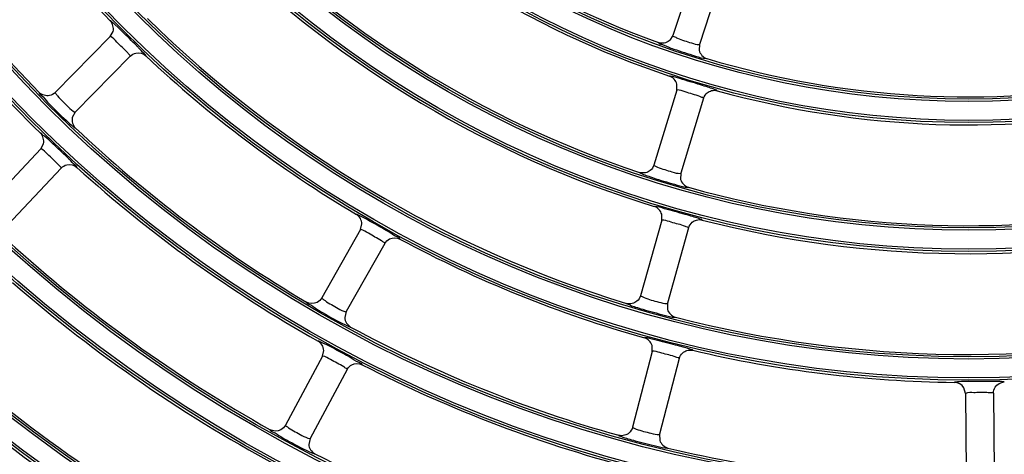
# Model space of a CAD drawing. Units: millimetres. Extents: x 0 to 420, y 0 to 297.
# Drawn here: x 255 to 262, y 145 to 148 of the extents above; entities that cross this region are included whole.
import ezdxf

# ---------------------------------------------------------------- set-up
doc = ezdxf.new("R2010")
doc.units = ezdxf.units.MM
doc.header["$LTSCALE"] = 23.1
doc.layers.get('0').update_dxf_attribs({"linetype": 'CONTINUOUS'})
doc.layers.add('DTM_AXIS', color=7, linetype='CONTINUOUS')

msp = doc.modelspace()

# ---------------------------------------------------------------- linework, layer by layer
at = {"color": 7, "linetype": 'Continuous'}
for p, q in [((260.07287, 148.15892), (259.89749, 147.62697)), ((260.26281, 148.09629), (260.08742, 147.5643)), ((255.93691, 147.68229), (255.90959, 147.70776)), ((255.87888, 147.62013), (255.4864, 147.22069)), ((255.87888, 147.62013), (255.89947, 147.6569)), ((259.89748, 147.62692), (259.87586, 147.59326)), ((259.87586, 147.59326), (259.87134, 147.58938)), ((260.08744, 147.56435), (260.08532, 147.52178)), ((256.02153, 147.47995), (255.62902, 147.08048)), ((259.92557, 147.23779), (259.92687, 147.27987)), ((259.92557, 147.23779), (259.76186, 146.70219)), ((260.11683, 147.17932), (259.95311, 146.64368)), ((255.62906, 147.08052), (255.60808, 147.0422)), ((255.38292, 146.81754), (255.40271, 146.85476)), ((255.43959, 146.8811), (255.41168, 146.90595)), ((255.38292, 146.81754), (254.99926, 146.40964)), ((255.5286, 146.6805), (255.14491, 146.27258)), ((259.95313, 146.64373), (259.95223, 146.6)), ((259.8177, 146.30809), (259.81806, 146.35021)), ((257.66616, 146.24082), (257.67652, 146.28166)), ((259.8177, 146.30809), (259.66572, 145.76909)), ((257.66616, 146.24082), (257.39043, 145.75341)), ((260.01019, 146.25381), (259.8582, 145.71476)), ((257.84023, 146.14234), (257.56449, 145.65489)), ((259.85821, 145.71481), (259.85826, 145.6711)), ((257.56451, 145.65493), (257.55417, 145.61249)), ((257.39482, 145.33721), (257.4043, 145.37829)), ((259.74952, 145.37109), (259.60935, 144.82892)), ((259.74952, 145.37109), (259.74897, 145.41322)), ((257.39482, 145.33721), (257.12981, 144.84392)), ((259.94315, 145.32101), (259.80297, 144.77881)), ((257.571, 145.24255), (257.30597, 144.74922)), ((261.987, 145.0702), (261.97534, 145.11112)), ((261.987, 145.0702), (261.99193, 144.51023)), ((262.187, 145.07195), (262.19192, 144.51194)), ((257.30599, 144.74926), (257.29657, 144.70663)), ((259.80298, 144.77885), (259.80397, 144.73518))]:
    msp.add_line(p, q, dxfattribs=at)
for centre, radius, start, end in [((262.01098, 153.71832), 21.76559, 180.5037, 270.5037), ((262.01098, 153.71832), 21.76209, 180.5037, 270.5037), ((262.01098, 153.71832), 21.73008, 180.5037, 270.5037), ((262.01098, 153.71832), 20.92862, 180.5037, 270.5037), ((262.01098, 153.71832), 20.46985, 180.5037, 270.5037), ((262.01098, 153.71832), 20.36646, 180.5037, 270.5037), ((262.01098, 153.71832), 6.52941, 223.352782, 250.154617), ((262.01098, 153.71832), 8.56941, 211.696063, 224.311336), ((262.01098, 153.71832), 6.72941, 224.518325, 251.489073), ((262.01098, 153.71832), 9.28941, 211.623476, 224.383921), ((262.01098, 153.71832), 9.48941, 212.831414, 225.675984), ((262.01098, 153.71832), 7.44941, 224.403111, 251.604286), ((262.01098, 153.71832), 7.64941, 225.588009, 252.919388), ((262.01098, 153.71832), 8.36941, 225.497772, 253.009625), ((253.32633, 144.83028), 3.86457, 44.52745, 44.853017), ((262.01098, 153.71832), 8.56941, 226.696062, 239.311336), ((260.64497, 149.60257), 2.20041, 249.764276, 250.296901), ((262.01098, 153.71832), 6.52941, 253.352781, 280.154614), ((262.01098, 153.71832), 6.72941, 254.518325, 281.489073), ((262.01098, 153.71832), 9.28941, 226.623476, 239.383921), ((253.02895, 144.11947), 3.66387, 45.689562, 46.055541), ((262.01098, 153.71832), 9.48941, 227.831414, 240.675984), ((262.01098, 153.71832), 7.44941, 254.403111, 281.604286), ((262.01098, 153.71832), 7.64941, 255.588009, 282.919388), ((262.01098, 153.71832), 10.20941, 227.771762, 240.735635), ((262.01098, 153.71832), 8.56941, 241.696062, 254.311336), ((262.01098, 153.71832), 10.40941, 228.98688, 242.020518), ((262.01098, 153.71832), 8.36941, 255.497772, 283.009625), ((262.01098, 153.71832), 9.28941, 241.623476, 254.383921), ((262.01098, 153.71832), 8.56941, 256.696062, 269.311336), ((262.01098, 153.71832), 11.12941, 228.936989, 242.070409), ((262.01098, 153.71832), 9.48941, 242.831414, 255.675984), ((262.1538, 137.69703), 7.46011, 90.106544, 90.51883), ((262.01098, 153.71832), 11.32941, 230.157594, 243.349804), ((262.01098, 153.71832), 9.28941, 256.623476, 269.383921), ((262.01098, 153.71832), 10.20941, 242.771762, 255.735635)]:
    msp.add_arc(centre, radius, start, end, dxfattribs=at)
for points, knots in [([(255.90959, 147.70776), (255.90246, 147.71426), (255.89329, 147.719), (255.88205, 147.73377), (255.8791, 147.7321)], [0, 0, 0, 0, 0.7401836, 1, 1, 1, 1]), ([(256.066, 147.55593), (256.03313, 147.58898), (255.9902, 147.63121), (255.94678, 147.67293), (255.93691, 147.68229)], [0, 0, 0, 0, 0.7740961, 1, 1, 1, 1]), ([(255.88087, 147.61984), (255.88046, 147.62003), (255.87986, 147.62032), (255.87905, 147.6203), (255.87888, 147.62012)], [0, 0, 0, 0, 0.6499024, 1, 1, 1, 1]), ([(256.0035, 147.50369), (255.97902, 147.53046), (255.93715, 147.56706), (255.89903, 147.61131), (255.88087, 147.61984)], [0, 0, 0, 0, 0.6438616, 1, 1, 1, 1]), ([(259.89748, 147.62692), (259.8965, 147.62396), (259.91446, 147.61832), (259.92143, 147.6127), (259.92994, 147.60892)], [0, 0, 0, 0, 0.2506325, 1, 1, 1, 1]), ([(256.13349, 147.48215), (256.13663, 147.48794), (256.10415, 147.50808), (256.09509, 147.52644), (256.08144, 147.54031)], [0, 0, 0, 0, 0.2530506, 1, 1, 1, 1]), ([(259.79434, 147.57669), (259.7936, 147.56846), (259.84158, 147.56265), (259.86108, 147.54638), (259.88389, 147.53798)], [0, 0, 0, 0, 0.253683, 1, 1, 1, 1]), ([(259.92994, 147.60892), (259.96224, 147.59457), (260.0136, 147.57958), (260.0666, 147.56236), (260.08529, 147.56355)], [0, 0, 0, 0, 0.6536301, 1, 1, 1, 1]), ([(260.08529, 147.56355), (260.0858, 147.56359), (260.08653, 147.56363), (260.08734, 147.56404), (260.08742, 147.5643)], [0, 0, 0, 0, 0.6544071, 1, 1, 1, 1]), ([(256.02153, 147.47995), (256.02329, 147.48174), (256.01197, 147.49204), (256.00854, 147.49817), (256.0035, 147.50369)], [0, 0, 0, 0, 0.2511882, 1, 1, 1, 1]), ([(259.90311, 147.53099), (259.95425, 147.51267), (260.03203, 147.49047), (260.11028, 147.46373), (260.13735, 147.46216)], [0, 0, 0, 0, 0.6669986, 1, 1, 1, 1]), ([(260.13735, 147.46216), (260.13807, 147.46212), (260.13904, 147.4621), (260.14028, 147.46229), (260.14046, 147.46258)], [0, 0, 0, 0, 0.677876, 1, 1, 1, 1]), ([(259.8773, 147.33743), (259.87666, 147.33747), (259.87577, 147.33751), (259.87466, 147.33734), (259.87449, 147.33707)], [0, 0, 0, 0, 0.671938, 1, 1, 1, 1]), ([(260.095, 147.27502), (260.04614, 147.29022), (259.97361, 147.30935), (259.90157, 147.33564), (259.8773, 147.33743)], [0, 0, 0, 0, 0.6777, 1, 1, 1, 1]), ([(260.2147, 147.23309), (260.21474, 147.23589), (260.2, 147.23856), (260.18211, 147.24833), (260.14183, 147.25977), (260.11253, 147.26956), (260.095, 147.27502)], [0, 0, 0, 0, 0.0661245, 0.2526837, 0.5664122, 1, 1, 1, 1]), ([(255.37212, 147.22074), (255.36807, 147.21416), (255.40604, 147.18944), (255.41573, 147.16783), (255.43141, 147.15135)], [0, 0, 0, 0, 0.2534302, 1, 1, 1, 1]), ([(255.48637, 147.22065), (255.48459, 147.21884), (255.49518, 147.20819), (255.4984, 147.20172), (255.50316, 147.19597)], [0, 0, 0, 0, 0.2536951, 1, 1, 1, 1]), ([(255.50316, 147.19597), (255.52623, 147.1681), (255.56731, 147.13032), (255.60817, 147.08866), (255.62686, 147.08075)], [0, 0, 0, 0, 0.6406465, 1, 1, 1, 1]), ([(259.92746, 147.23844), (259.92701, 147.23842), (259.92635, 147.23841), (259.92564, 147.23802), (259.92557, 147.23778)], [0, 0, 0, 0, 0.6499917, 1, 1, 1, 1]), ([(260.08983, 147.19183), (260.05567, 147.20405), (260.00158, 147.21702), (259.94751, 147.23912), (259.92746, 147.23844)], [0, 0, 0, 0, 0.6439218, 1, 1, 1, 1]), ([(260.11683, 147.17932), (260.11756, 147.18172), (260.10273, 147.18553), (260.09686, 147.18932), (260.08983, 147.19183)], [0, 0, 0, 0, 0.2508622, 1, 1, 1, 1]), ([(255.43141, 147.15135), (255.47452, 147.10604), (255.52998, 147.05157), (255.58782, 146.99975), (255.59928, 146.98993)], [0, 0, 0, 0, 0.8055922, 1, 1, 1, 1]), ([(255.62686, 147.08075), (255.62731, 147.08056), (255.62797, 147.08027), (255.62884, 147.08029), (255.62902, 147.08048)], [0, 0, 0, 0, 0.6525071, 1, 1, 1, 1]), ([(255.59928, 146.98993), (255.60674, 146.98354), (255.61617, 146.97913), (255.62822, 146.96439), (255.63112, 146.96625)], [0, 0, 0, 0, 0.7401841, 1, 1, 1, 1]), ([(255.41168, 146.90595), (255.40439, 146.91229), (255.39509, 146.91682), (255.3835, 146.93133), (255.38058, 146.9296)], [0, 0, 0, 0, 0.7401001, 1, 1, 1, 1]), ([(255.57153, 146.7575), (255.53795, 146.78988), (255.49408, 146.8312), (255.44969, 146.87196), (255.43959, 146.8811)], [0, 0, 0, 0, 0.7740671, 1, 1, 1, 1]), ([(255.38492, 146.81729), (255.3845, 146.81747), (255.38389, 146.81775), (255.38308, 146.81771), (255.38292, 146.81753)], [0, 0, 0, 0, 0.6498715, 1, 1, 1, 1]), ([(255.5101, 146.7039), (255.48511, 146.7302), (255.44249, 146.76592), (255.40328, 146.80921), (255.38492, 146.81729)], [0, 0, 0, 0, 0.6438385, 1, 1, 1, 1]), ([(255.5286, 146.6805), (255.53032, 146.68233), (255.51881, 146.69241), (255.51525, 146.69848), (255.5101, 146.7039)], [0, 0, 0, 0, 0.2513044, 1, 1, 1, 1]), ([(255.6406, 146.68503), (255.64356, 146.6908), (255.61132, 146.70998), (255.60202, 146.72784), (255.58833, 146.74121)], [0, 0, 0, 0, 0.2532657, 1, 1, 1, 1]), ([(259.76185, 146.70214), (259.7611, 146.69971), (259.77537, 146.69508), (259.78122, 146.69077), (259.78808, 146.68782)], [0, 0, 0, 0, 0.2539961, 1, 1, 1, 1]), ([(259.66009, 146.64959), (259.6599, 146.64681), (259.67441, 146.64345), (259.69158, 146.63303), (259.73066, 146.62034), (259.75907, 146.6101), (259.77604, 146.60451)], [0, 0, 0, 0, 0.0669617, 0.2552977, 0.5699724, 1, 1, 1, 1]), ([(259.78808, 146.68782), (259.82133, 146.67356), (259.87521, 146.65886), (259.93082, 146.64118), (259.95106, 146.64291)], [0, 0, 0, 0, 0.6404779, 1, 1, 1, 1]), ([(259.95106, 146.64291), (259.95155, 146.64295), (259.95227, 146.64301), (259.95303, 146.64343), (259.95311, 146.64368)], [0, 0, 0, 0, 0.6524706, 1, 1, 1, 1]), ([(259.77604, 146.60451), (259.82641, 146.58792), (259.90246, 146.56813), (259.979, 146.54367), (260.00508, 146.54274)], [0, 0, 0, 0, 0.6702241, 1, 1, 1, 1]), ([(260.00508, 146.54274), (260.00578, 146.54272), (260.00672, 146.54272), (260.00792, 146.54293), (260.00809, 146.54322)], [0, 0, 0, 0, 0.6766835, 1, 1, 1, 1]), ([(257.6577, 146.3412), (257.6529, 146.34353), (257.64722, 146.34497), (257.63878, 146.3504), (257.63739, 146.34903)], [0, 0, 0, 0, 0.7320985, 1, 1, 1, 1]), ([(259.76703, 146.40673), (259.76638, 146.40676), (259.76549, 146.40678), (259.76438, 146.40658), (259.76422, 146.40631)], [0, 0, 0, 0, 0.6719124, 1, 1, 1, 1]), ([(259.98638, 146.34925), (259.93717, 146.36344), (259.86414, 146.38098), (259.79139, 146.40554), (259.76703, 146.40673)], [0, 0, 0, 0, 0.6774272, 1, 1, 1, 1]), ([(260.1071, 146.30963), (260.10708, 146.31244), (260.09227, 146.31484), (260.07414, 146.32428), (260.03359, 146.33494), (260.00404, 146.34415), (259.98638, 146.34925)], [0, 0, 0, 0, 0.066211, 0.2529025, 0.5666722, 1, 1, 1, 1]), ([(257.86351, 146.22723), (257.84385, 146.23866), (257.77566, 146.27737), (257.70775, 146.31681), (257.6577, 146.3412)], [0, 0, 0, 0, 0.2900601, 1, 1, 1, 1]), ([(259.81957, 146.30879), (259.81912, 146.30876), (259.81846, 146.30873), (259.81776, 146.30832), (259.81769, 146.30809)], [0, 0, 0, 0, 0.6499413, 1, 1, 1, 1]), ([(259.97411, 146.26876), (259.94057, 146.27961), (259.88928, 146.29095), (259.83753, 146.30986), (259.81957, 146.30879)], [0, 0, 0, 0, 0.6621009, 1, 1, 1, 1]), ([(257.66815, 146.24105), (257.6677, 146.24113), (257.66705, 146.24125), (257.66627, 146.24102), (257.66615, 146.24081)], [0, 0, 0, 0, 0.6499024, 1, 1, 1, 1]), ([(257.81666, 146.1606), (257.78609, 146.18012), (257.73618, 146.20464), (257.6879, 146.23751), (257.66815, 146.24105)], [0, 0, 0, 0, 0.6438616, 1, 1, 1, 1]), ([(257.9478, 146.17343), (257.94976, 146.18161), (257.90217, 146.1948), (257.88509, 146.21469), (257.86351, 146.22723)], [0, 0, 0, 0, 0.2520709, 1, 1, 1, 1]), ([(260.01019, 146.25381), (260.01106, 146.25691), (259.99105, 146.26075), (259.98348, 146.26573), (259.97411, 146.26876)], [0, 0, 0, 0, 0.2466722, 1, 1, 1, 1]), ([(257.84023, 146.14234), (257.84146, 146.14452), (257.82787, 146.15154), (257.82297, 146.15657), (257.81666, 146.1606)], [0, 0, 0, 0, 0.2511882, 1, 1, 1, 1]), ([(257.28003, 145.72387), (257.27782, 145.71648), (257.3209, 145.70242), (257.33585, 145.68406), (257.35526, 145.6722)], [0, 0, 0, 0, 0.2534302, 1, 1, 1, 1]), ([(257.39041, 145.75336), (257.38916, 145.75115), (257.40214, 145.74361), (257.40693, 145.73819), (257.41302, 145.73386)], [0, 0, 0, 0, 0.2536951, 1, 1, 1, 1]), ([(257.41302, 145.73386), (257.44252, 145.71291), (257.49198, 145.68705), (257.54222, 145.65739), (257.56232, 145.65459)], [0, 0, 0, 0, 0.6406465, 1, 1, 1, 1]), ([(259.56533, 145.71421), (259.56519, 145.71144), (259.57977, 145.70843), (259.59715, 145.69845), (259.63648, 145.6867), (259.6651, 145.67712), (259.68218, 145.67192)], [0, 0, 0, 0, 0.0668816, 0.255102, 0.5697537, 1, 1, 1, 1]), ([(259.6657, 145.76904), (259.66501, 145.76659), (259.6794, 145.76232), (259.68534, 145.75817), (259.69228, 145.75539)], [0, 0, 0, 0, 0.2538288, 1, 1, 1, 1]), ([(259.69228, 145.75539), (259.72587, 145.74197), (259.78006, 145.72854), (259.83598, 145.71185), (259.85617, 145.71395)], [0, 0, 0, 0, 0.6405722, 1, 1, 1, 1]), ([(259.85617, 145.71395), (259.85666, 145.714), (259.85737, 145.71407), (259.85813, 145.71451), (259.8582, 145.71476)], [0, 0, 0, 0, 0.6524906, 1, 1, 1, 1]), ([(257.35526, 145.6722), (257.37516, 145.66004), (257.44702, 145.61794), (257.51985, 145.57705), (257.5746, 145.55257)], [0, 0, 0, 0, 0.2800634, 1, 1, 1, 1]), ([(257.56232, 145.65459), (257.56281, 145.65452), (257.56352, 145.65442), (257.56436, 145.65466), (257.56449, 145.65489)], [0, 0, 0, 0, 0.6525071, 1, 1, 1, 1]), ([(259.68218, 145.67192), (259.73286, 145.65649), (259.80922, 145.63838), (259.88612, 145.61545), (259.91215, 145.61504)], [0, 0, 0, 0, 0.6704925, 1, 1, 1, 1]), ([(259.91215, 145.61504), (259.91285, 145.61503), (259.91379, 145.61505), (259.91499, 145.61529), (259.91515, 145.61558)], [0, 0, 0, 0, 0.6766994, 1, 1, 1, 1]), ([(257.5746, 145.55257), (257.57969, 145.55029), (257.58563, 145.54905), (257.5947, 145.54359), (257.59607, 145.54509)], [0, 0, 0, 0, 0.7331147, 1, 1, 1, 1]), ([(257.38408, 145.43748), (257.37922, 145.43971), (257.3735, 145.44102), (257.36493, 145.44625), (257.36356, 145.44485)], [0, 0, 0, 0, 0.7320229, 1, 1, 1, 1]), ([(257.59255, 145.32803), (257.57263, 145.33905), (257.50358, 145.37634), (257.43473, 145.41426), (257.38408, 145.43748)], [0, 0, 0, 0, 0.290011, 1, 1, 1, 1]), ([(259.69653, 145.46865), (259.69588, 145.46867), (259.69499, 145.46866), (259.69389, 145.46844), (259.69372, 145.46817)], [0, 0, 0, 0, 0.6718918, 1, 1, 1, 1]), ([(259.91735, 145.4161), (259.86782, 145.42925), (259.79434, 145.4452), (259.72095, 145.46804), (259.69653, 145.46865)], [0, 0, 0, 0, 0.6772124, 1, 1, 1, 1]), ([(259.75139, 145.37182), (259.75094, 145.37179), (259.75027, 145.37174), (259.74958, 145.37131), (259.74952, 145.37108)], [0, 0, 0, 0, 0.6499024, 1, 1, 1, 1]), ([(259.90678, 145.3353), (259.87304, 145.3455), (259.82152, 145.35576), (259.76932, 145.37335), (259.75139, 145.37182)], [0, 0, 0, 0, 0.6620657, 1, 1, 1, 1]), ([(260.03902, 145.37889), (260.03894, 145.38171), (260.02406, 145.38381), (260.0057, 145.39292), (259.9649, 145.40277), (259.93514, 145.41137), (259.91735, 145.4161)], [0, 0, 0, 0, 0.0662794, 0.2530755, 0.5668776, 1, 1, 1, 1]), ([(257.39681, 145.33749), (257.39637, 145.33756), (257.39571, 145.33767), (257.39493, 145.33742), (257.39482, 145.3372)], [0, 0, 0, 0, 0.6498715, 1, 1, 1, 1]), ([(257.54708, 145.26036), (257.51613, 145.27929), (257.46572, 145.30277), (257.41665, 145.33443), (257.39681, 145.33749)], [0, 0, 0, 0, 0.6438385, 1, 1, 1, 1]), ([(257.67802, 145.27591), (257.67979, 145.28415), (257.63193, 145.29638), (257.61441, 145.31594), (257.59255, 145.32803)], [0, 0, 0, 0, 0.2521924, 1, 1, 1, 1]), ([(259.94315, 145.32101), (259.94396, 145.32414), (259.9239, 145.3276), (259.91621, 145.33244), (259.90678, 145.3353)], [0, 0, 0, 0, 0.2468035, 1, 1, 1, 1]), ([(257.571, 145.24255), (257.57219, 145.24476), (257.55847, 145.25151), (257.55346, 145.25646), (257.54708, 145.26036)], [0, 0, 0, 0, 0.2513044, 1, 1, 1, 1]), ([(261.91655, 145.15172), (261.91444, 145.15146), (261.91201, 145.15088), (261.90821, 145.15035), (261.90798, 145.14953)], [0, 0, 0, 0, 0.7138306, 1, 1, 1, 1]), ([(262.08625, 145.15683), (262.06637, 145.15666), (262.00984, 145.15551), (261.95299, 145.15624), (261.91655, 145.15172)], [0, 0, 0, 0, 0.3511517, 1, 1, 1, 1]), ([(262.26461, 145.15267), (262.26382, 145.15533), (262.24918, 145.15358), (262.22945, 145.15754), (262.18831, 145.15655), (262.15795, 145.15715), (262.13993, 145.15712)], [0, 0, 0, 0, 0.0665844, 0.2535247, 0.5673649, 1, 1, 1, 1]), ([(261.98845, 145.07134), (261.98807, 145.07119), (261.98749, 145.07097), (261.987, 145.07042), (261.987, 145.07019)], [0, 0, 0, 0, 0.6434389, 1, 1, 1, 1]), ([(262.08695, 145.07688), (262.0738, 145.07677), (262.04128, 145.07487), (262.00689, 145.07839), (261.98845, 145.07134)], [0, 0, 0, 0, 0.3996757, 1, 1, 1, 1]), ([(262.187, 145.07195), (262.18696, 145.07573), (262.16275, 145.07292), (262.15257, 145.07625), (262.14084, 145.07654)], [0, 0, 0, 0, 0.2437547, 1, 1, 1, 1]), ([(257.0202, 144.81191), (257.01815, 144.80448), (257.06154, 144.79143), (257.07688, 144.77344), (257.09654, 144.76203)], [0, 0, 0, 0, 0.25332, 1, 1, 1, 1]), ([(257.12978, 144.84387), (257.12859, 144.84164), (257.14175, 144.8344), (257.14666, 144.82911), (257.15285, 144.82493)], [0, 0, 0, 0, 0.2535857, 1, 1, 1, 1]), ([(257.15285, 144.82493), (257.18284, 144.80469), (257.23287, 144.77997), (257.28367, 144.75128), (257.30382, 144.74887)], [0, 0, 0, 0, 0.6407065, 1, 1, 1, 1]), ([(259.60933, 144.82887), (259.6087, 144.82641), (259.62319, 144.82249), (259.62922, 144.81849), (259.63622, 144.81589)], [0, 0, 0, 0, 0.2536951, 1, 1, 1, 1]), ([(259.63622, 144.81589), (259.67014, 144.80329), (259.7246, 144.79111), (259.78082, 144.77546), (259.80096, 144.77795)], [0, 0, 0, 0, 0.6406465, 1, 1, 1, 1]), ([(257.09654, 144.76203), (257.11671, 144.75033), (257.18942, 144.70988), (257.26304, 144.67057), (257.31823, 144.64723)], [0, 0, 0, 0, 0.2801177, 1, 1, 1, 1]), ([(257.30382, 144.74887), (257.3043, 144.74881), (257.30501, 144.74873), (257.30585, 144.74899), (257.30597, 144.74922)], [0, 0, 0, 0, 0.6525209, 1, 1, 1, 1]), ([(259.51035, 144.77182), (259.51027, 144.76905), (259.52491, 144.76639), (259.54248, 144.75683), (259.58205, 144.74601), (259.61085, 144.7371), (259.62804, 144.73229)], [0, 0, 0, 0, 0.0668177, 0.254946, 0.5695793, 1, 1, 1, 1]), ([(259.62804, 144.73229), (259.67902, 144.71801), (259.75566, 144.70157), (259.83293, 144.68022), (259.85892, 144.68033)], [0, 0, 0, 0, 0.6707071, 1, 1, 1, 1]), ([(259.80096, 144.77795), (259.80144, 144.77801), (259.80215, 144.7781), (259.8029, 144.77855), (259.80297, 144.77881)], [0, 0, 0, 0, 0.6525071, 1, 1, 1, 1]), ([(259.85892, 144.68033), (259.85962, 144.68033), (259.86056, 144.68037), (259.86174, 144.68063), (259.8619, 144.68093)], [0, 0, 0, 0, 0.6767117, 1, 1, 1, 1]), ([(257.31823, 144.64723), (257.32336, 144.64506), (257.32931, 144.64394), (257.33848, 144.63868), (257.33982, 144.6402)], [0, 0, 0, 0, 0.7331821, 1, 1, 1, 1])]:
    msp.add_open_spline(points, degree=3, knots=knots, dxfattribs=at)
for points in [[(255.89947, 147.6569), (255.90579, 147.68209), (255.89724, 147.71352), (255.8791, 147.73211)], [(259.83636, 147.57333), (259.82255, 147.57075), (259.80756, 147.57192), (259.79434, 147.57669)], [(259.87134, 147.58937), (259.86132, 147.58137), (259.84897, 147.57569), (259.83636, 147.57333)], [(256.02153, 147.47995), (256.03245, 147.49106), (256.04732, 147.49915), (256.06258, 147.50229)], [(256.06258, 147.50229), (256.08665, 147.50724), (256.11561, 147.499), (256.13349, 147.48215)], [(260.08532, 147.52178), (260.09114, 147.49545), (260.11461, 147.47031), (260.14045, 147.46258)], [(259.92687, 147.27987), (259.92088, 147.30502), (259.899, 147.32887), (259.87449, 147.33707)], [(255.44535, 147.19833), (255.42035, 147.19318), (255.38997, 147.20249), (255.37212, 147.22074)], [(255.48637, 147.22065), (255.47546, 147.20955), (255.4606, 147.20147), (255.44535, 147.19833)], [(260.11683, 147.17932), (260.12138, 147.19419), (260.13081, 147.20821), (260.14286, 147.21804)], [(260.14286, 147.21804), (260.15184, 147.22536), (260.16271, 147.23081), (260.17396, 147.2336)], [(260.17396, 147.2336), (260.18714, 147.23687), (260.20161, 147.23671), (260.2147, 147.23309)], [(255.60808, 147.0422), (255.60214, 147.01642), (255.61188, 146.98443), (255.63111, 146.96626)], [(255.40271, 146.85476), (255.40848, 146.88013), (255.39919, 146.91143), (255.38058, 146.9296)], [(255.5286, 146.6805), (255.53928, 146.69186), (255.55398, 146.70027), (255.56918, 146.70374)], [(255.56918, 146.70374), (255.59317, 146.70922), (255.62236, 146.70155), (255.6406, 146.68503)], [(259.76185, 146.70214), (259.75729, 146.68724), (259.74781, 146.67319), (259.73571, 146.66336)], [(259.70209, 146.64728), (259.68838, 146.64437), (259.6734, 146.64516), (259.66009, 146.64959)], [(259.73571, 146.66336), (259.72607, 146.65553), (259.71425, 146.64985), (259.70209, 146.64728)], [(259.95222, 146.6), (259.9589, 146.5743), (259.98251, 146.55036), (260.00807, 146.54322)], [(257.67653, 146.28166), (257.67611, 146.30763), (257.65972, 146.33578), (257.63738, 146.34903)], [(259.81807, 146.35021), (259.81151, 146.37529), (259.78899, 146.3987), (259.76422, 146.40631)], [(260.01019, 146.25381), (260.01441, 146.26879), (260.02355, 146.28303), (260.0354, 146.29311)], [(260.0354, 146.29311), (260.04426, 146.30065), (260.05505, 146.30634), (260.06628, 146.30936)], [(260.06628, 146.30936), (260.07942, 146.3129), (260.09392, 146.31302), (260.1071, 146.30963)], [(257.84023, 146.14234), (257.8479, 146.1559), (257.86017, 146.16756), (257.87409, 146.17454)], [(257.87409, 146.17454), (257.89606, 146.18555), (257.92617, 146.18508), (257.9478, 146.17343)], [(257.35657, 145.72119), (257.33375, 145.70974), (257.302, 145.71087), (257.28003, 145.72387)], [(257.39041, 145.75336), (257.38274, 145.73981), (257.37048, 145.72817), (257.35657, 145.72119)], [(259.6073, 145.71291), (259.59368, 145.70969), (259.57872, 145.71012), (259.56533, 145.71421)], [(259.64046, 145.72972), (259.63102, 145.7217), (259.61936, 145.71577), (259.6073, 145.71291)], [(259.6657, 145.76904), (259.66148, 145.75405), (259.65232, 145.73981), (259.64046, 145.72972)], [(259.85826, 145.6711), (259.86547, 145.64561), (259.88948, 145.62222), (259.91513, 145.61558)], [(257.55416, 145.61249), (257.5551, 145.58606), (257.57279, 145.55767), (257.59606, 145.5451)], [(257.4043, 145.37829), (257.40331, 145.40428), (257.38624, 145.43211), (257.36356, 145.44485)], [(259.74897, 145.41322), (259.74185, 145.4382), (259.71873, 145.46114), (259.69372, 145.46817)], [(259.94315, 145.32101), (259.94705, 145.33609), (259.95589, 145.35054), (259.96753, 145.36088)], [(259.96753, 145.36088), (259.97625, 145.36863), (259.98695, 145.37456), (259.99815, 145.37781)], [(259.99815, 145.37781), (260.01123, 145.38162), (260.02575, 145.38203), (260.03902, 145.37889)], [(257.571, 145.24255), (257.57838, 145.25628), (257.5904, 145.26822), (257.60419, 145.2755)], [(257.60419, 145.2755), (257.62595, 145.287), (257.65612, 145.28715), (257.67802, 145.27591)], [(261.97534, 145.11112), (261.96194, 145.13323), (261.93383, 145.14922), (261.90798, 145.14953)], [(262.20004, 145.11649), (262.21352, 145.13715), (262.23995, 145.15194), (262.26461, 145.15267)], [(262.187, 145.07195), (262.18686, 145.08742), (262.19158, 145.10354), (262.20004, 145.11649)], [(262.14084, 145.07654), (262.12288, 145.07698), (262.10491, 145.07704), (262.08695, 145.07688)], [(257.09668, 144.81098), (257.07415, 144.79904), (257.04244, 144.79945), (257.0202, 144.81191)], [(257.12978, 144.84387), (257.12242, 144.83017), (257.11043, 144.81826), (257.09668, 144.81098)], [(259.60933, 144.82887), (259.60544, 144.8138), (259.59661, 144.79938), (259.58498, 144.78903)], [(259.55228, 144.77151), (259.53876, 144.76797), (259.52381, 144.76805), (259.51035, 144.77182)], [(259.58498, 144.78903), (259.57574, 144.78082), (259.56424, 144.77464), (259.55228, 144.77151)], [(259.80397, 144.73518), (259.81172, 144.70989), (259.83615, 144.68705), (259.86188, 144.68093)], [(257.29657, 144.70663), (257.29808, 144.68026), (257.31631, 144.6523), (257.3398, 144.64021)]]:
    msp.add_open_spline(points, degree=3, dxfattribs=at)
at = {"layer": 'DTM_AXIS', "color": 7, "linetype": 'Continuous'}
for radius in [19.59319, 19.5772, 19.44164, 19.42565, 18.67319, 18.6572, 18.52164, 18.50565, 17.75319, 17.7372, 17.60164, 17.58565, 16.83319, 16.8172, 16.68164, 16.66565, 15.91319, 15.8972, 15.76164, 15.74565, 14.99319, 14.9772, 14.84164, 14.82565, 14.07319, 14.0572, 13.92164, 13.90565, 13.15319, 13.1372, 13.00164, 12.98565, 12.23319, 12.2172, 12.08164, 12.06565, 11.31319, 11.2972, 11.16164, 11.14565, 10.39319, 10.3772, 10.24164, 10.22565, 9.47319, 9.4572, 9.32164, 9.30565, 8.55319, 8.5372, 8.40164, 8.38565, 7.63319, 7.6172, 7.48164, 7.46565, 6.71319, 6.6972, 6.56164, 6.54565]:
    msp.add_circle((262.01098, 153.71832), radius, dxfattribs=at)

doc.saveas('drawing.dxf')
